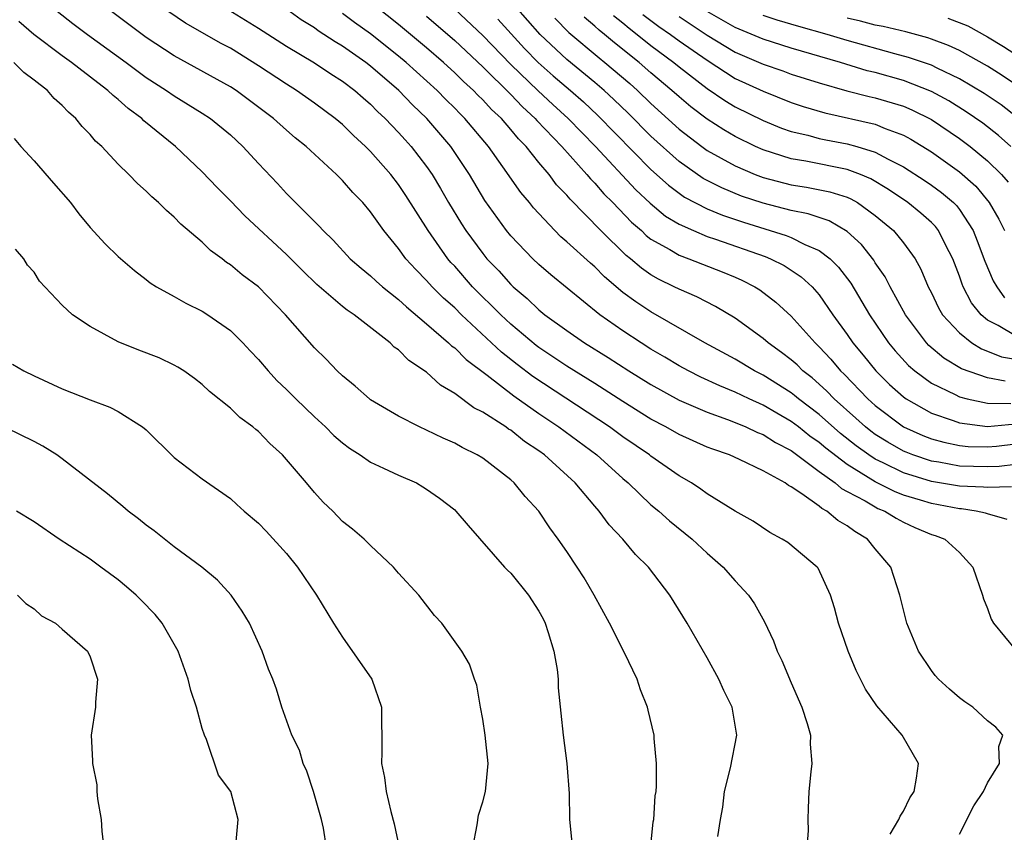
# Model space of a CAD drawing. Units: inches. Extents: x 2503669 to 2505000, y 1548000 to 1551000.
# Drawn here: x 2503890 to 2503960, y 1549084 to 1549142 of the extents above; entities that cross this region are included whole.
import ezdxf

# ---------------------------------------------------------------- set-up
doc = ezdxf.new("R2010")
doc.units = ezdxf.units.IN
doc.header["$MEASUREMENT"] = 0
doc.layers.add('LD25021548_2ft', color=95, linetype='Continuous')

msp = doc.modelspace()

# ---------------------------------------------------------------- linework, layer by layer
at = {"layer": 'LD25021548_2ft'}
for points, elevation in [([(2503903, 1549143.935), (2503907, 1549141.44), (2503909, 1549140.159), (2503911, 1549138.966), (2503912.177, 1549138.177), (2503913, 1549137.67), (2503913.88, 1549137), (2503914.467, 1549136.467), (2503915, 1549136.018), (2503915.5, 1549135.5), (2503916.048, 1549135), (2503917, 1549134.003), (2503917.467, 1549133.467), (2503917.903, 1549133), (2503919, 1549131.577), (2503919.4, 1549131), (2503919.998, 1549129.998), (2503920.566, 1549129), (2503921.485, 1549127.486), (2503921.796, 1549127), (2503923, 1549125.364), (2503923.298, 1549125), (2503924.138, 1549124.137), (2503925, 1549123.162), (2503925.171, 1549123), (2503926.169, 1549122.169), (2503927, 1549121.357), (2503927.441, 1549121), (2503929, 1549119.87), (2503930.259, 1549119), (2503931.954, 1549117.954), (2503933.429, 1549117), (2503935, 1549116.014), (2503937, 1549114.917), (2503939, 1549114.051), (2503940.469, 1549113.531), (2503941, 1549113.322), (2503941.778, 1549113), (2503942.602, 1549112.602), (2503943, 1549112.461), (2503943.886, 1549111.885), (2503945, 1549111.321), (2503947, 1549109.815), (2503948.143, 1549109), (2503948.599, 1549108.598), (2503949, 1549108.403), (2503950.28, 1549107.72), (2503951, 1549107.287), (2503951.189, 1549107.19), (2503951.678, 1549107), (2503952.481, 1549106.481), (2503953, 1549106.212), (2503953.831, 1549105.831), (2503955, 1549105.334), (2503955.259, 1549105.259), (2503955.949, 1549105), (2503957, 1549104.05), (2503957.968, 1549103), (2503958.646, 1549101), (2503958.726, 1549100.726), (2503959, 1549100.037), (2503959.273, 1549099.273), (2503959.427, 1549099), (2503961, 1549097.093)], 7484), ([(2503892.654, 1549142.654), (2503893.774, 1549141.775), (2503894.801, 1549141), (2503897.559, 1549139), (2503899, 1549137.923), (2503900.44, 1549137), (2503901, 1549136.608), (2503903, 1549135.382), (2503903.59, 1549135), (2503905, 1549133.823), (2503905.888, 1549133), (2503907, 1549131.785), (2503908.355, 1549130.355), (2503909, 1549129.65), (2503911.327, 1549127.327), (2503911.616, 1549127), (2503912.332, 1549126.332), (2503913.554, 1549125), (2503914.323, 1549124.323), (2503915, 1549123.787), (2503915.403, 1549123.403), (2503915.861, 1549123), (2503917, 1549122.096), (2503917.563, 1549121.563), (2503919, 1549120.36), (2503920.571, 1549119), (2503920.784, 1549118.784), (2503921, 1549118.635), (2503921.813, 1549117.813), (2503923.316, 1549116.684), (2503925.209, 1549115.209), (2503927, 1549113.948), (2503928.423, 1549113), (2503931.134, 1549111), (2503933, 1549109.308), (2503933.376, 1549109), (2503935, 1549107.452), (2503935.557, 1549107), (2503936.311, 1549106.311), (2503937.929, 1549105), (2503939, 1549103.993), (2503940.146, 1549103), (2503941, 1549102.016), (2503941.957, 1549101), (2503942.373, 1549100.373), (2503943.098, 1549099.098), (2503943.733, 1549097.733), (2503944.011, 1549097), (2503944.338, 1549096.338), (2503945, 1549094.74), (2503945.77, 1549093), (2503946.152, 1549091.848), (2503946.382, 1549091), (2503946.359, 1549090.359), (2503946.478, 1549089), (2503946.394, 1549088.394), (2503946.264, 1549087), (2503946.202, 1549085.798), (2503946.195, 1549085), (2503946.207, 1549084.207), (2503946.115, 1549083)], 7490), ([(2503952.062, 1549083.937), (2503952.674, 1549085), (2503952.764, 1549085.236), (2503953, 1549085.579), (2503953.454, 1549086.546), (2503953.763, 1549087), (2503953.939, 1549087.939), (2503954.071, 1549089), (2503952.924, 1549091), (2503951.108, 1549093.108), (2503950.296, 1549094.296), (2503949.63, 1549095.63), (2503949.054, 1549097), (2503948.379, 1549099), (2503948.093, 1549100.093), (2503947.797, 1549101), (2503946.918, 1549102.918), (2503946.849, 1549103), (2503944.753, 1549104.753), (2503944.355, 1549105), (2503943.473, 1549105.472), (2503942.279, 1549106.279), (2503941, 1549106.991), (2503939, 1549108.228), (2503938.561, 1549108.562), (2503937.901, 1549109), (2503937, 1549109.518), (2503935, 1549110.907), (2503934.887, 1549111), (2503933, 1549112.296), (2503932.047, 1549113), (2503926.586, 1549116.586), (2503925.452, 1549117.452), (2503924.335, 1549118.336), (2503921.485, 1549121), (2503921, 1549121.483), (2503920.194, 1549122.194), (2503919.398, 1549123), (2503919, 1549123.45), (2503918.221, 1549124.221), (2503917.523, 1549125), (2503917, 1549125.721), (2503915.943, 1549127), (2503915, 1549128.342), (2503914.442, 1549129), (2503913.725, 1549129.725), (2503913, 1549130.574), (2503912.569, 1549131), (2503910.409, 1549133), (2503909.624, 1549133.624), (2503909, 1549134.156), (2503908.077, 1549135), (2503905.405, 1549137), (2503905, 1549137.26), (2503901, 1549139.47), (2503899, 1549140.778), (2503896.036, 1549143)], 7488), ([(2503957, 1549083.938), (2503958.036, 1549085.964), (2503958.718, 1549087), (2503959, 1549087.614), (2503959.866, 1549089), (2503959.802, 1549090.198), (2503960.099, 1549091), (2503959.588, 1549091.588), (2503959, 1549092.039), (2503957.959, 1549093), (2503957.39, 1549093.389), (2503957, 1549093.683), (2503956.288, 1549094.288), (2503955.503, 1549095), (2503955.266, 1549095.266), (2503955, 1549095.615), (2503954.074, 1549097), (2503953.253, 1549099), (2503953, 1549099.943), (2503952.746, 1549101), (2503952.106, 1549103), (2503951, 1549104.307), (2503950.454, 1549105), (2503949.531, 1549105.531), (2503949, 1549105.95), (2503948.324, 1549106.324), (2503947.548, 1549107), (2503947.18, 1549107.179), (2503947, 1549107.338), (2503945.771, 1549108.229), (2503945, 1549108.721), (2503944.809, 1549108.809), (2503944.563, 1549109), (2503943, 1549109.877), (2503941.324, 1549110.676), (2503940.591, 1549111), (2503939.401, 1549111.402), (2503939, 1549111.566), (2503937, 1549112.458), (2503936.052, 1549113), (2503935, 1549113.55), (2503933, 1549114.811), (2503931, 1549116.101), (2503929, 1549117.335), (2503927, 1549118.674), (2503926.814, 1549118.814), (2503925, 1549120.34), (2503924.294, 1549121), (2503922.279, 1549123), (2503921, 1549124.457), (2503920.736, 1549124.736), (2503920.516, 1549125), (2503919.106, 1549127), (2503917.516, 1549129.516), (2503917, 1549130.285), (2503916.443, 1549131), (2503915, 1549132.637), (2503914.64, 1549133), (2503913.782, 1549133.782), (2503913, 1549134.568), (2503912.486, 1549135), (2503911, 1549136.091), (2503909.709, 1549137), (2503909, 1549137.438), (2503907, 1549138.767), (2503905, 1549140.008), (2503904.354, 1549140.354), (2503901.81, 1549141.81), (2503900.604, 1549142.604)], 7486), ([(2503960.398, 1549106.398), (2503959, 1549106.793), (2503958.857, 1549106.857), (2503958.187, 1549107), (2503957.149, 1549107.149), (2503957, 1549107.154), (2503955, 1549107.524), (2503954.225, 1549107.776), (2503953, 1549108.141), (2503952.381, 1549108.381), (2503951, 1549109.082), (2503949, 1549110.309), (2503947.475, 1549111.474), (2503947, 1549111.885), (2503946.34, 1549112.34), (2503945.52, 1549113), (2503945, 1549113.397), (2503943.974, 1549113.974), (2503943, 1549114.556), (2503942.001, 1549115), (2503941, 1549115.486), (2503939.923, 1549115.923), (2503938.556, 1549116.555), (2503937.673, 1549117), (2503937, 1549117.368), (2503935.985, 1549117.985), (2503935, 1549118.555), (2503934.295, 1549119), (2503933, 1549119.843), (2503931.346, 1549121), (2503927.856, 1549123.857), (2503927, 1549124.595), (2503926.573, 1549125), (2503925, 1549126.637), (2503924.703, 1549127), (2503923.157, 1549129.157), (2503922.062, 1549131), (2503920.728, 1549133), (2503919.018, 1549135), (2503917.985, 1549135.985), (2503917.014, 1549137), (2503915, 1549138.744), (2503914.667, 1549139), (2503913, 1549140.166), (2503912.468, 1549140.468), (2503911.265, 1549141.265), (2503911, 1549141.462), (2503910.047, 1549142.048), (2503909, 1549142.788)], 7482), ([(2503960.726, 1549108.726), (2503959, 1549108.668), (2503958.71, 1549108.71), (2503957, 1549108.769), (2503955, 1549109.108), (2503953, 1549109.727), (2503951.554, 1549110.447), (2503951, 1549110.702), (2503950.543, 1549111), (2503949.647, 1549111.647), (2503948.528, 1549112.528), (2503947, 1549113.877), (2503945.519, 1549115), (2503945.243, 1549115.242), (2503945, 1549115.428), (2503943, 1549116.692), (2503942.379, 1549117), (2503941, 1549117.831), (2503938.845, 1549119), (2503935, 1549121.198), (2503933.91, 1549121.91), (2503933, 1549122.596), (2503931.697, 1549123.697), (2503931, 1549124.409), (2503930.676, 1549124.676), (2503929, 1549126.212), (2503928.568, 1549126.568), (2503928.135, 1549127), (2503926.621, 1549128.621), (2503926.325, 1549129), (2503925.718, 1549129.718), (2503924.44, 1549131.56), (2503923.417, 1549133), (2503921.731, 1549135), (2503921.356, 1549135.356), (2503921, 1549135.735), (2503920.362, 1549136.362), (2503919.746, 1549137), (2503917.538, 1549139), (2503917, 1549139.451), (2503915, 1549141.036), (2503913.851, 1549141.851), (2503913, 1549142.499)], 7480), ([(2503961, 1549110.317), (2503959.828, 1549110.172), (2503959, 1549110.15), (2503957, 1549110.205), (2503955.524, 1549110.476), (2503955, 1549110.558), (2503953.686, 1549111), (2503953.19, 1549111.19), (2503953, 1549111.275), (2503951.9, 1549111.9), (2503951, 1549112.465), (2503950.689, 1549112.689), (2503950.298, 1549113), (2503949.622, 1549113.622), (2503948.067, 1549115), (2503947.548, 1549115.548), (2503947, 1549116.048), (2503946.493, 1549116.492), (2503945.83, 1549117), (2503945.416, 1549117.416), (2503945, 1549117.783), (2503944.314, 1549118.314), (2503943.351, 1549119), (2503943, 1549119.31), (2503941, 1549120.758), (2503939.599, 1549121.599), (2503938.277, 1549122.277), (2503937, 1549122.819), (2503936.659, 1549123), (2503935.534, 1549123.534), (2503935, 1549123.84), (2503934.315, 1549124.315), (2503933.529, 1549125), (2503933.23, 1549125.23), (2503931.426, 1549127), (2503929.235, 1549129.235), (2503929, 1549129.529), (2503928.274, 1549130.274), (2503927.736, 1549131), (2503927, 1549131.863), (2503926.094, 1549133), (2503925.546, 1549133.546), (2503925, 1549134.223), (2503924.33, 1549135), (2503923.634, 1549135.634), (2503923, 1549136.33), (2503922.657, 1549136.657), (2503922.334, 1549137), (2503921.633, 1549137.633), (2503921, 1549138.265), (2503920.199, 1549139), (2503919, 1549140.042), (2503917, 1549141.717), (2503915.38, 1549143)], 7478), ([(2503921, 1549142.808), (2503923, 1549140.923), (2503925, 1549138.861), (2503926.963, 1549136.963), (2503927.998, 1549135.998), (2503929.098, 1549135), (2503931.054, 1549133), (2503933.922, 1549129.922), (2503934.95, 1549128.95), (2503936.043, 1549128.043), (2503937, 1549127.469), (2503938.033, 1549127), (2503939, 1549126.593), (2503939.607, 1549126.393), (2503943.151, 1549125.151), (2503943.516, 1549125), (2503944.505, 1549124.505), (2503945.712, 1549123.712), (2503946.486, 1549123), (2503947, 1549122.419), (2503947.974, 1549121), (2503949, 1549119.596), (2503949.404, 1549119), (2503950.128, 1549118.128), (2503951.031, 1549117), (2503952.024, 1549116.024), (2503953, 1549115.137), (2503953.192, 1549115), (2503955, 1549113.976), (2503956.546, 1549113.454), (2503957, 1549113.279), (2503959, 1549113.03), (2503961, 1549113.209)], 7474), ([(2503960.259, 1549116.259), (2503959, 1549116.491), (2503957.153, 1549117.153), (2503955.9, 1549117.9), (2503954.817, 1549118.818), (2503954.647, 1549119), (2503953.164, 1549121), (2503952.065, 1549123), (2503951.702, 1549123.702), (2503951, 1549124.705), (2503950.889, 1549124.889), (2503950.005, 1549126.005), (2503949, 1549126.944), (2503947.703, 1549127.703), (2503947, 1549127.927), (2503946.204, 1549128.204), (2503945, 1549128.431), (2503943, 1549128.95), (2503941.466, 1549129.466), (2503940.045, 1549130.045), (2503938.727, 1549130.727), (2503937, 1549131.937), (2503935, 1549133.741), (2503933.375, 1549135.375), (2503932.356, 1549136.357), (2503931.658, 1549137), (2503931, 1549137.564), (2503929, 1549139.204), (2503927.102, 1549141), (2503925.349, 1549143)], 7470), ([(2503934.43, 1549142.43), (2503935.57, 1549141.57), (2503936.394, 1549141), (2503937, 1549140.547), (2503939, 1549139.152), (2503941, 1549137.863), (2503943, 1549136.938), (2503945, 1549136.152), (2503945.859, 1549135.859), (2503947.397, 1549135.397), (2503951, 1549134.594), (2503951.709, 1549134.291), (2503953, 1549133.818), (2503953.531, 1549133.531), (2503955, 1549132.629), (2503957, 1549131.2), (2503958.165, 1549130.165), (2503959.118, 1549129), (2503959.814, 1549127.814), (2503960.204, 1549127)], 7462), ([(2503960.666, 1549133), (2503959.79, 1549133.79), (2503958.666, 1549134.666), (2503957.481, 1549135.481), (2503956.25, 1549136.25), (2503955, 1549136.928), (2503953, 1549137.699), (2503951, 1549138.27), (2503950.41, 1549138.41), (2503948.515, 1549139), (2503945, 1549140.025), (2503943, 1549140.65), (2503941, 1549141.492), (2503939, 1549142.635)], 7458), ([(2503961.09, 1549135.09), (2503959.966, 1549135.966), (2503958.773, 1549136.773), (2503957, 1549137.841), (2503955.418, 1549138.582), (2503955, 1549138.795), (2503953.359, 1549139.359), (2503952.386, 1549139.614), (2503949, 1549140.568), (2503947.573, 1549141), (2503945.551, 1549141.551), (2503944.01, 1549142.009), (2503943, 1549142.347)], 7456), ([(2503939.781, 1549083.781), (2503939.968, 1549085), (2503940.123, 1549085.877), (2503940.255, 1549087), (2503940.677, 1549088.677), (2503941.129, 1549091), (2503940.8, 1549093), (2503940.199, 1549094.199), (2503939.839, 1549095), (2503939, 1549096.531), (2503937.572, 1549099), (2503936.336, 1549101), (2503934.819, 1549103), (2503933.902, 1549103.902), (2503932.986, 1549105), (2503932.014, 1549106.014), (2503931.303, 1549107), (2503931, 1549107.337), (2503929.6, 1549109), (2503927.407, 1549111), (2503927, 1549111.298), (2503925.97, 1549111.97), (2503925, 1549112.757), (2503924.846, 1549112.846), (2503924.637, 1549113), (2503923, 1549114.062), (2503922.369, 1549114.369), (2503921, 1549115.391), (2503919.979, 1549115.978), (2503919, 1549116.901), (2503917.73, 1549117.73), (2503917, 1549118.491), (2503916.696, 1549118.696), (2503916.392, 1549119), (2503913.838, 1549121), (2503913.328, 1549121.328), (2503913, 1549121.597), (2503911.168, 1549123.169), (2503910.153, 1549124.154), (2503909, 1549125.305), (2503906.045, 1549128.045), (2503905, 1549129.131), (2503904.069, 1549130.069), (2503903, 1549131.201), (2503901.099, 1549133), (2503898.837, 1549134.838), (2503898.686, 1549135), (2503897.709, 1549135.709), (2503897, 1549136.35), (2503896.634, 1549136.633), (2503896.273, 1549137), (2503895.538, 1549137.538), (2503893.676, 1549139), (2503893, 1549139.482), (2503890.992, 1549140.992), (2503889.917, 1549141.917)], 7492), ([(2503919, 1549142.311), (2503921, 1549140.564), (2503923, 1549138.679), (2503925, 1549136.704), (2503925.832, 1549135.832), (2503926.746, 1549135), (2503926.859, 1549134.86), (2503928.639, 1549133), (2503930.437, 1549131), (2503930.687, 1549130.687), (2503931, 1549130.382), (2503931.636, 1549129.636), (2503932.275, 1549129), (2503933.607, 1549127.607), (2503934.313, 1549127), (2503934.662, 1549126.661), (2503935, 1549126.402), (2503936.355, 1549125.645), (2503937, 1549125.251), (2503937.691, 1549125), (2503940.072, 1549124.072), (2503941, 1549123.686), (2503941.476, 1549123.476), (2503942.4, 1549123), (2503942.769, 1549122.769), (2503943.908, 1549121.908), (2503945, 1549120.904), (2503946.7, 1549119), (2503947, 1549118.718), (2503947.828, 1549117.828), (2503948.525, 1549117), (2503948.773, 1549116.773), (2503950.466, 1549115), (2503951, 1549114.519), (2503953, 1549113.004), (2503954.388, 1549112.388), (2503955, 1549112.153), (2503955.9, 1549111.9), (2503957, 1549111.677), (2503957.613, 1549111.613), (2503959, 1549111.577), (2503959.633, 1549111.633), (2503961, 1549111.787)], 7476), ([(2503924.076, 1549142.076), (2503925.99, 1549139.99), (2503926.958, 1549139), (2503928.035, 1549138.035), (2503929.249, 1549137), (2503930.181, 1549136.181), (2503931.22, 1549135.219), (2503935, 1549131.36), (2503936.239, 1549130.239), (2503937, 1549129.672), (2503937.397, 1549129.398), (2503939, 1549128.555), (2503940.095, 1549128.094), (2503941.598, 1549127.598), (2503944.654, 1549126.654), (2503945, 1549126.511), (2503945.984, 1549126.016), (2503947, 1549125.595), (2503947.771, 1549125), (2503948.385, 1549124.385), (2503949.244, 1549123.244), (2503950.596, 1549121), (2503951.949, 1549119), (2503952.424, 1549118.424), (2503953.373, 1549117.373), (2503953.81, 1549117), (2503955, 1549116.124), (2503956.69, 1549115.309), (2503957, 1549115.145), (2503957.55, 1549115), (2503959, 1549114.695), (2503960.674, 1549114.674)], 7472), ([(2503928.15, 1549142.15), (2503929.139, 1549141.139), (2503931.317, 1549139.317), (2503931.718, 1549139), (2503933.486, 1549137.486), (2503934.032, 1549137), (2503935, 1549136.066), (2503937, 1549134.235), (2503938.619, 1549133), (2503939, 1549132.726), (2503941, 1549131.612), (2503942.437, 1549131), (2503943, 1549130.788), (2503945, 1549130.26), (2503946.09, 1549130.09), (2503947.762, 1549129.762), (2503949, 1549129.382), (2503949.267, 1549129.268), (2503949.732, 1549129), (2503951, 1549128.082), (2503952.289, 1549127), (2503953, 1549126.135), (2503953.838, 1549125), (2503954.259, 1549124.259), (2503954.774, 1549123), (2503955, 1549122.561), (2503955.503, 1549121.504), (2503955.803, 1549121), (2503957, 1549119.704), (2503957.879, 1549119), (2503958.564, 1549118.564), (2503959, 1549118.401), (2503959.992, 1549117.992), (2503961.705, 1549117.705)], 7468), ([(2503961, 1549119.498), (2503959.759, 1549120.241), (2503959, 1549120.618), (2503958.546, 1549121), (2503957.859, 1549121.86), (2503957.265, 1549123), (2503957.184, 1549123.184), (2503957, 1549123.752), (2503956.533, 1549125), (2503956.008, 1549125.992), (2503955.509, 1549127), (2503955.285, 1549127.285), (2503955, 1549127.57), (2503954.245, 1549128.245), (2503953.311, 1549129), (2503951.937, 1549129.937), (2503950.686, 1549130.687), (2503949.955, 1549131), (2503949, 1549131.367), (2503946.053, 1549131.947), (2503945, 1549132.118), (2503943, 1549132.76), (2503942.467, 1549133), (2503941, 1549133.712), (2503940.187, 1549134.187), (2503939, 1549134.944), (2503937.834, 1549135.834), (2503937, 1549136.537), (2503936.493, 1549137), (2503935, 1549138.254), (2503934.149, 1549139), (2503932.398, 1549140.398), (2503931.686, 1549141), (2503931.301, 1549141.301), (2503931, 1549141.587), (2503930.234, 1549142.234)], 7466), ([(2503932.338, 1549142.339), (2503933, 1549141.82), (2503933.439, 1549141.44), (2503934.019, 1549141), (2503935, 1549140.205), (2503936.627, 1549139), (2503937, 1549138.687), (2503939, 1549137.134), (2503940.275, 1549136.275), (2503941, 1549135.84), (2503943, 1549134.856), (2503944.321, 1549134.321), (2503945, 1549134.082), (2503946.197, 1549133.803), (2503947, 1549133.576), (2503947.474, 1549133.474), (2503949, 1549133.19), (2503949.682, 1549133), (2503951, 1549132.596), (2503951.91, 1549132.09), (2503953, 1549131.547), (2503954.552, 1549130.552), (2503955, 1549130.249), (2503955.726, 1549129.726), (2503956.567, 1549129), (2503956.784, 1549128.783), (2503957, 1549128.508), (2503957.977, 1549127), (2503958.274, 1549126.274), (2503958.823, 1549124.823), (2503959.418, 1549123.418), (2503959.657, 1549123), (2503960.215, 1549122.215)], 7464), ([(2503937, 1549142.265), (2503939, 1549140.951), (2503941, 1549139.736), (2503943, 1549138.866), (2503944.397, 1549138.397), (2503945, 1549138.174), (2503947, 1549137.534), (2503948.979, 1549136.98), (2503950.568, 1549136.568), (2503951, 1549136.476), (2503953, 1549135.869), (2503953.617, 1549135.617), (2503955, 1549134.931), (2503957, 1549133.57), (2503957.777, 1549133), (2503959, 1549131.991), (2503960.005, 1549131), (2503960.465, 1549130.465)], 7460), ([(2503961, 1549137.425), (2503960.058, 1549138.058), (2503959, 1549138.725), (2503957, 1549139.853), (2503956.219, 1549140.218), (2503955, 1549140.665), (2503954.751, 1549140.751), (2503953.175, 1549141.174), (2503951.563, 1549141.563), (2503951, 1549141.666), (2503949.944, 1549141.944), (2503949, 1549142.162)], 7454), ([(2503956.167, 1549142.168), (2503957.603, 1549141.603), (2503959, 1549140.833), (2503960.142, 1549140.142), (2503961.354, 1549139.354)], 7452), ([(2503934.783, 1549081), (2503935.168, 1549084.832), (2503935.203, 1549085), (2503935.307, 1549086.693), (2503935.362, 1549087), (2503935.403, 1549087.403), (2503935.398, 1549089), (2503935.23, 1549090.77), (2503935.221, 1549091), (2503934.79, 1549092.79), (2503934.755, 1549093), (2503934.253, 1549094.253), (2503934.024, 1549095), (2503933.121, 1549096.879), (2503932.041, 1549099), (2503930.938, 1549101), (2503930.225, 1549102.225), (2503929.744, 1549103), (2503929, 1549104.109), (2503928.393, 1549105), (2503927.797, 1549105.797), (2503927, 1549107), (2503926.03, 1549108.03), (2503925.252, 1549109), (2503925, 1549109.219), (2503923, 1549110.758), (2503922.612, 1549111), (2503921.527, 1549111.527), (2503921, 1549111.84), (2503920.186, 1549112.186), (2503919, 1549112.776), (2503918.486, 1549113), (2503917, 1549113.755), (2503915, 1549114.94), (2503914.922, 1549115), (2503913.911, 1549115.911), (2503913, 1549116.641), (2503912.626, 1549117), (2503911.831, 1549117.831), (2503911, 1549118.634), (2503908.938, 1549121), (2503907, 1549122.996), (2503905.847, 1549123.847), (2503905, 1549124.571), (2503904.735, 1549124.736), (2503904.406, 1549125), (2503903.591, 1549125.591), (2503903, 1549126.168), (2503901.47, 1549127.47), (2503901, 1549127.967), (2503900.435, 1549128.435), (2503899.879, 1549129), (2503899.406, 1549129.406), (2503899, 1549129.823), (2503898.368, 1549130.368), (2503897.768, 1549131), (2503897, 1549131.748), (2503895.832, 1549133), (2503895.391, 1549133.391), (2503895, 1549133.866), (2503894.434, 1549134.434), (2503893.991, 1549135), (2503893.445, 1549135.445), (2503893, 1549135.929), (2503892.43, 1549136.43), (2503891.947, 1549137), (2503891, 1549137.746), (2503890.278, 1549138.278), (2503889.564, 1549139)], 7494), ([(2503889.571, 1549133.571), (2503890.064, 1549133), (2503891, 1549131.98), (2503892.392, 1549130.392), (2503893.589, 1549129), (2503894.203, 1549128.203), (2503895, 1549127.234), (2503896.064, 1549126.064), (2503897, 1549125.162), (2503898.153, 1549124.153), (2503899, 1549123.514), (2503899.281, 1549123.281), (2503899.728, 1549123), (2503901, 1549122.295), (2503901.817, 1549121.818), (2503903, 1549121.249), (2503903.386, 1549121), (2503905, 1549119.865), (2503905.88, 1549119), (2503906.423, 1549118.423), (2503907, 1549117.806), (2503907.686, 1549117), (2503908.32, 1549116.32), (2503909, 1549115.67), (2503909.667, 1549115), (2503911, 1549113.728), (2503911.788, 1549113), (2503912.391, 1549112.391), (2503913, 1549111.864), (2503913.488, 1549111.488), (2503914.255, 1549111), (2503915, 1549110.487), (2503915.933, 1549110.068), (2503917, 1549109.554), (2503918.272, 1549109), (2503918.736, 1549108.736), (2503919, 1549108.568), (2503919.92, 1549107.92), (2503921, 1549107.075), (2503921.083, 1549107), (2503921.955, 1549105.955), (2503924.558, 1549103), (2503924.77, 1549102.77), (2503925, 1549102.557), (2503926.255, 1549101), (2503927, 1549099.862), (2503927.301, 1549099.302), (2503927.445, 1549099), (2503927.665, 1549098.335), (2503928.073, 1549097), (2503928.312, 1549095.687), (2503928.378, 1549095), (2503928.391, 1549094.39), (2503928.573, 1549092.573), (2503928.74, 1549091), (2503929, 1549089), (2503929.16, 1549086.841), (2503929.19, 1549085), (2503929.359, 1549083.359)], 7496), ([(2503922.302, 1549083), (2503922.613, 1549084.613), (2503922.694, 1549085.305), (2503923, 1549086.255), (2503923.21, 1549087), (2503923.398, 1549089), (2503923.174, 1549091), (2503923, 1549092.143), (2503922.836, 1549093), (2503922.576, 1549094.576), (2503922.409, 1549095), (2503922.064, 1549096.065), (2503921.517, 1549097), (2503920.088, 1549099), (2503919.552, 1549099.552), (2503918.436, 1549101), (2503917, 1549102.57), (2503916.637, 1549103), (2503915, 1549104.544), (2503914.542, 1549105), (2503913.71, 1549105.71), (2503913, 1549106.263), (2503912.301, 1549107), (2503911.631, 1549107.631), (2503911, 1549108.327), (2503910.442, 1549109), (2503908.72, 1549111), (2503907.812, 1549111.812), (2503907, 1549112.664), (2503906.806, 1549112.806), (2503906.598, 1549113), (2503905.674, 1549113.675), (2503905, 1549114.342), (2503903.524, 1549115.524), (2503903, 1549116.027), (2503902.453, 1549116.453), (2503901.677, 1549117), (2503901.266, 1549117.266), (2503901, 1549117.41), (2503899.927, 1549117.927), (2503898.48, 1549118.48), (2503897, 1549119.075), (2503895, 1549120.153), (2503893.75, 1549121), (2503893, 1549121.685), (2503891.397, 1549123.397), (2503891, 1549124.044), (2503890.544, 1549124.544), (2503890.264, 1549125), (2503889.682, 1549125.682)], 7498), ([(2503889.468, 1549117.468), (2503890.269, 1549117), (2503891, 1549116.642), (2503893, 1549115.723), (2503895, 1549114.924), (2503896.4, 1549114.401), (2503897, 1549114.088), (2503898.738, 1549113), (2503899, 1549112.782), (2503901, 1549110.823), (2503903, 1549109.289), (2503905, 1549107.885), (2503905.474, 1549107.474), (2503905.978, 1549107), (2503907, 1549106.132), (2503907.561, 1549105.56), (2503909, 1549103.971), (2503909.785, 1549103), (2503911.136, 1549101), (2503912.356, 1549099), (2503913, 1549097.994), (2503915.088, 1549095), (2503915.792, 1549093), (2503915.806, 1549089.806), (2503915.784, 1549089), (2503916.001, 1549088), (2503916.114, 1549087), (2503916.442, 1549085.558), (2503916.679, 1549084.679), (2503917.04, 1549083)], 7500), ([(2503911.85, 1549083), (2503911.636, 1549084.364), (2503911.51, 1549085), (2503910.941, 1549087), (2503910.446, 1549088.446), (2503910.194, 1549089), (2503909.932, 1549089.932), (2503909.381, 1549091), (2503908.669, 1549093), (2503908.282, 1549094.282), (2503908.02, 1549095), (2503907.717, 1549095.717), (2503907.268, 1549097), (2503906.366, 1549099), (2503905.85, 1549099.849), (2503905.07, 1549101), (2503904.072, 1549102.072), (2503902.961, 1549103), (2503901, 1549104.449), (2503899.574, 1549105.574), (2503899, 1549105.992), (2503898.447, 1549106.447), (2503897.716, 1549107), (2503897.333, 1549107.333), (2503896.228, 1549108.228), (2503893, 1549110.731), (2503892.625, 1549111), (2503891.623, 1549111.623), (2503891, 1549111.953), (2503889, 1549112.931)], 7502), ([(2503905.414, 1549083.414), (2503905.561, 1549085), (2503905.023, 1549087), (2503904.166, 1549088.166), (2503903.291, 1549090.709), (2503903.148, 1549091), (2503903, 1549091.48), (2503902.584, 1549093), (2503902.192, 1549094.192), (2503901.999, 1549095), (2503901.27, 1549097), (2503901, 1549097.496), (2503900.13, 1549099), (2503899.627, 1549099.626), (2503898.643, 1549100.643), (2503898.271, 1549101), (2503897.591, 1549101.592), (2503897, 1549102.079), (2503895.774, 1549103), (2503895, 1549103.554), (2503892.785, 1549105), (2503891, 1549106.23), (2503889.759, 1549107)], 7504), ([(2503889.812, 1549101), (2503890.403, 1549100.404), (2503891, 1549100.01), (2503891.524, 1549099.524), (2503892.52, 1549099), (2503893, 1549098.564), (2503894.804, 1549097), (2503895, 1549096.608), (2503895.533, 1549095), (2503895.372, 1549093.372), (2503895.384, 1549093), (2503895.075, 1549091), (2503895.18, 1549089.18), (2503895.16, 1549089), (2503895.47, 1549087.47), (2503895.482, 1549087), (2503895.523, 1549086.477), (2503895.775, 1549085), (2503895.844, 1549084.156), (2503896.276, 1549080.276)], 7506)]:
    msp.add_lwpolyline(points, dxfattribs=dict(at, elevation=elevation))

doc.saveas('drawing.dxf')
